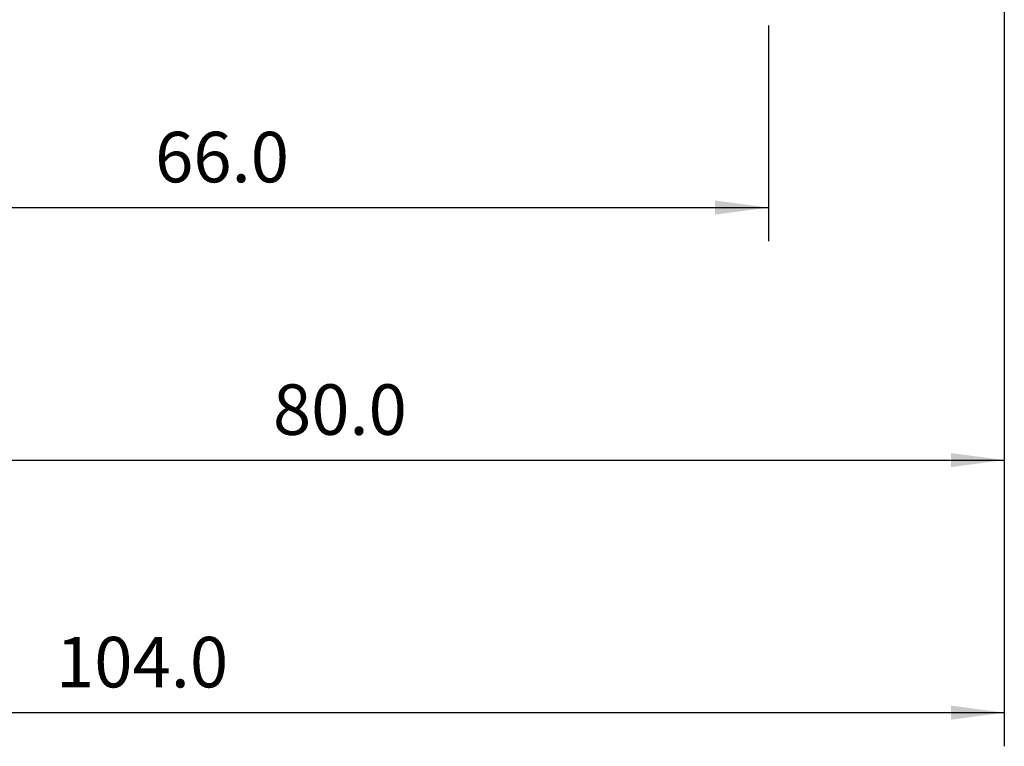
# Model space of a CAD drawing. Extents: x -38 to 116, y -64 to 63.
# Drawn here: x 22 to 80, y -64 to -20 of the extents above; entities that cross this region are included whole.
import ezdxf

# ---------------------------------------------------------------- set-up
doc = ezdxf.new("R2010")
doc.units = 0
doc.header["$MEASUREMENT"] = 0
doc.layers.get('0').update_dxf_attribs({"linetype": 'CONTINUOUS'})
doc.layers.add('SK2', color=7, linetype='CONTINUOUS')
doc.styles.add('SANDVIK_STYLE', font='simplex.shx', dxfattribs={"height": 3})
doc.styles.get("Standard").update_dxf_attribs({"font": 'simplex.shx'})
doc.dimstyles.new('SANDVIK_DIM', dxfattribs={"dimscale": 0, "dimtxt": 4.5, "dimasz": 4.57, "dimexe": 5, "dimexo": 0, "dimgap": 2.3, "dimtad": 1, "dimdsep": 46, "dimtxsty": 'SANDVIK_STYLE', "dimcen": 0.09, "dimclrd": 256, "dimclre": 256, "dimclrt": 256, "dimadec": 0, "dimazin": 0, "dimtfac": 1, "dimtofl": 0, "dimtmove": 2, "dimatfit": 3, "dimfxl": 1, "dimtolj": 1, "dimtzin": 0, "dimarcsym": 0})

# ---------------------------------------------------------------- blocks, each defined once
blk = doc.blocks.new('*D1')
for p, q in [((66, -20.689476), (66, -33.5)), ((0, -21.69), (0, -33.5)), ((0, -31.5), (66, -31.5))]:
    blk.add_line(p, q)
for points in [[(0, -31.5), (3.175, -31.082003), (3.175, -31.917997)], [(66, -31.5), (62.825, -31.917997), (62.825, -31.082003)]]:
    blk.add_solid(points)
blk.add_text('66.0', height=3).set_placement((29.557895, -30))
blk = doc.blocks.new('*D2')
for p, q in [((80, -15.82), (80, -48.5)), ((0, -21.69), (0, -48.5)), ((0, -46.5), (80, -46.5))]:
    blk.add_line(p, q)
for points in [[(0, -46.5), (3.175, -46.082003), (3.175, -46.917997)], [(80, -46.5), (76.825, -46.917997), (76.825, -46.082003)]]:
    blk.add_solid(points)
blk.add_text('80.0', height=3).set_placement((36.557895, -45))
blk = doc.blocks.new('*D3')
for p, q in [((-24, -14.631506), (-24, -63.5)), ((80, -15.82), (80, -63.5)), ((-24, -61.5), (80, -61.5))]:
    blk.add_line(p, q)
for points in [[(-24, -61.5), (-20.825, -61.082003), (-20.825, -61.917997)], [(80, -61.5), (76.825, -61.917997), (76.825, -61.082003)]]:
    blk.add_solid(points)
blk.add_text('104.0', height=3).set_placement((23.673684, -60))

msp = doc.modelspace()

# ---------------------------------------------------------------- dimensions: what is measured, and where the dimension line sits
at = {"layer": 'SK2'}
for base, p1, p2, text, picture, middle in [((80, -61.5), (-24, -14.631506), (80, -15.82), '104.0', '*D3', (23.673684, -60)), ((80, -46.5), (0, -21.69), (80, -15.82), '80.0', '*D2', (36.557895, -45)), ((66, -31.5), (0, -21.69), (66, -20.689476), '66.0', '*D1', (29.557895, -30))]:
    dim = msp.add_linear_dim(base=base, p1=p1, p2=p2, text=text, dimstyle='SANDVIK_DIM', dxfattribs=at)
    dim.commit()
    dim.dimension.update_dxf_attribs({"geometry": picture, "text_midpoint": middle})

doc.saveas('drawing.dxf')
